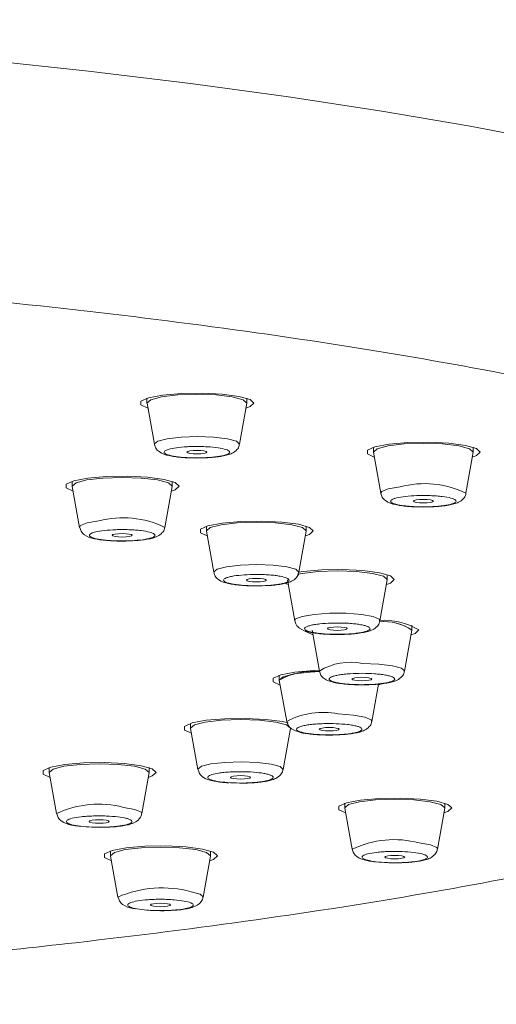
# Model space of a CAD drawing. Units: millimetres. Extents: x 12 to 202, y 7 to 290.
# Drawn here: x 37 to 39, y 257 to 263 of the extents above; entities that cross this region are included whole.
import ezdxf

# ---------------------------------------------------------------- set-up
doc = ezdxf.new("R2010")
doc.units = ezdxf.units.MM

msp = doc.modelspace()

# ---------------------------------------------------------------- linework, layer by layer
at = {"color": 7, "linetype": 'Continuous', "lineweight": 18}
for p, q in [((37.30618127, 260.66270552), (37.30618127, 260.6330075)), ((37.9311816, 260.6330075), (37.9311816, 260.66270552)), ((37.30618127, 260.6330075), (37.30633307, 260.63132367)), ((37.30633307, 260.63132367), (37.35230595, 260.37468097)), ((37.88505785, 260.37468097), (37.93103073, 260.63132367)), ((38.7235108, 260.35605452), (38.7235108, 260.32635651)), ((39.34851114, 260.32635651), (39.34851114, 260.35605452)), ((38.7235108, 260.32635651), (38.72366261, 260.32465777)), ((38.72366261, 260.32465777), (38.76963548, 260.06801508)), ((39.30238645, 260.06801508), (39.34836026, 260.32465777)), ((36.83864383, 260.14268479), (36.83864383, 260.11298678)), ((36.83864383, 260.11298678), (36.83879517, 260.11130295)), ((36.83879517, 260.11130295), (36.88476805, 259.85466025)), ((37.41751995, 259.85466025), (37.46349283, 260.11130295)), ((37.4636437, 260.11298678), (37.4636437, 260.14268479)), ((37.67823998, 259.86202142), (37.67823998, 259.83232341)), ((38.30323938, 259.83232341), (38.30323938, 259.86202142)), ((37.67823998, 259.83232341), (37.67839085, 259.83062468)), ((37.67839085, 259.83062468), (37.72436373, 259.57398198)), ((38.25711563, 259.57398198), (38.30308851, 259.83062468)), ((38.80985372, 259.52851853), (38.80985372, 259.55823145)), ((37.99073968, 259.48803208), (38.0519788, 259.49025235)), ((38.1682805, 259.50482569), (38.19032304, 259.49715159)), ((38.18500519, 259.5268347), (38.23097806, 259.270192)), ((38.76372997, 259.270192), (38.80970284, 259.5268347)), ((38.96384418, 259.21338878), (38.96384418, 259.24308679)), ((38.33899565, 259.21169004), (38.38496853, 258.9550548)), ((38.9177195, 258.9550548), (38.96369331, 259.21169004)), ((38.13424066, 258.92881385), (38.13424066, 258.89910839)), ((38.13424066, 258.89910839), (38.13439153, 258.89742456)), ((38.13439153, 258.89742456), (38.18036534, 258.64078186)), ((38.71311631, 258.64078186), (38.75485446, 258.87378386)), ((38.75377133, 258.86773399), (38.77373144, 258.87455872)), ((37.57897589, 258.62759433), (37.57897589, 258.59789631)), ((37.57897589, 258.59789631), (37.5791277, 258.59620503)), ((37.5791277, 258.59620503), (37.62510058, 258.33956233)), ((38.15785155, 258.33956233), (38.20382535, 258.59620503)), ((38.46381523, 258.55632207), (38.40377845, 258.55656049)), ((36.69457847, 258.35111073), (36.69457847, 258.32140527)), ((36.69457847, 258.32140527), (36.69472935, 258.31972144)), ((36.69472935, 258.31972144), (36.74070269, 258.06307874)), ((37.27345366, 258.06307874), (37.31942747, 258.31972144)), ((37.31957834, 258.32140527), (37.31957834, 258.35111073)), ((38.54440257, 258.12868855), (38.54440257, 258.09898309)), ((38.54440257, 258.09898309), (38.54455344, 258.09729925)), ((38.54455344, 258.09729925), (38.59052632, 257.84065656)), ((39.12327822, 257.84065656), (39.1692511, 258.09729925)), ((39.16940197, 258.09898309), (39.16940197, 258.12868855)), ((37.07831737, 257.8290262), (37.07831737, 257.79932073)), ((37.70331677, 257.79932073), (37.70331677, 257.8290262)), ((37.07831737, 257.79932073), (37.07846824, 257.7976369)), ((37.07846824, 257.7976369), (37.12444158, 257.5409942)), ((37.65719302, 257.5409942), (37.7031659, 257.7976369))]:
    msp.add_line(p, q, dxfattribs=at)
at = {"color": 7, "linetype": 'Continuous', "lineweight": 18, "flags": 128}
for points in [[(39.85150635, 262.26496778), (39.32914242, 262.36513338), (38.77497848, 262.46000907), (38.19079149, 262.54929683), (37.57845249, 262.63269863), (36.9399219, 262.70994625), (36.27724584, 262.78080127), (35.59254726, 262.84502528), (34.88801943, 262.90242455), (34.16591894, 262.95282028), (33.42855919, 262.99601874), (32.67830156, 263.03193054)], [(37.97493141, 260.6330075), (37.95087535, 260.65535924), (37.88195375, 260.67468605), (37.77747612, 260.68838022), (37.651552, 260.6946089), (37.52118919, 260.69250784), (37.40399342, 260.68237505), (37.31579158, 260.66556654), (37.26849716, 260.64437709), (37.26849716, 260.62163792), (37.31165092, 260.60162566)], [(37.93103073, 260.63132367), (37.9311816, 260.6330075), (37.90739376, 260.65376482), (37.83965215, 260.67137799), (37.73827024, 260.68313501), (37.6186819, 260.68727753), (37.49909356, 260.68313501), (37.39771072, 260.67137799), (37.32996911, 260.65376482), (37.30618127, 260.6330075), (37.30618127, 260.6330075)], [(37.93103073, 260.63132367), (37.9311816, 260.6330075), (37.90739376, 260.65376482), (37.83965215, 260.67137799), (37.73827024, 260.68313501), (37.6186819, 260.68727753), (37.49909356, 260.68313501), (37.39771072, 260.67137799), (37.32996911, 260.65376482), (37.30618127, 260.6330075), (37.30633307, 260.63132367)], [(37.92571288, 260.60162566), (37.95087535, 260.61065576), (37.97493141, 260.6330075)], [(37.43221808, 260.40917716), (37.51927905, 260.41905663), (37.62147214, 260.42239449), (37.72324149, 260.4186841), (37.80909173, 260.40849171), (37.86595456, 260.39338193), (37.88517147, 260.37563465), (37.88505785, 260.37468097)], [(37.35230595, 260.37468097), (37.3521914, 260.37660322), (37.37354476, 260.394276), (37.43221808, 260.40917716)], [(39.39226095, 260.32635651), (39.36820395, 260.34869335), (39.29928329, 260.36802015), (39.19480566, 260.38172922), (39.06888153, 260.38794301), (38.93851872, 260.38585684), (38.82132295, 260.37572405), (38.73312112, 260.35891554), (38.6858267, 260.33771119), (38.6858267, 260.31498692), (38.72898046, 260.29497466)], [(39.34836026, 260.32465777), (39.34851114, 260.32635651), (39.3247233, 260.34711382), (39.25698169, 260.364727), (39.15559977, 260.37648401), (39.03601143, 260.38061163), (38.91642217, 260.37648401), (38.81504025, 260.364727), (38.74729864, 260.34711382), (38.7235108, 260.32635651), (38.7235108, 260.32635651)], [(39.34836026, 260.32465777), (39.34851114, 260.32635651), (39.3247233, 260.34711382), (39.25698169, 260.364727), (39.15559977, 260.37648401), (39.03601143, 260.38061163), (38.91642217, 260.37648401), (38.81504025, 260.364727), (38.74729864, 260.34711382), (38.7235108, 260.32635651), (38.72366261, 260.32465777)], [(37.68118203, 260.32525382), (37.6764239, 260.3210964), (37.66287595, 260.31757972), (37.64259919, 260.31522534), (37.6186819, 260.31440578), (37.59476367, 260.31522534), (37.57448785, 260.31757972), (37.56093897, 260.3210964), (37.55618177, 260.32525382), (37.56093897, 260.32941124), (37.57448785, 260.33292792), (37.59476367, 260.3352823), (37.6186819, 260.33610187), (37.64259919, 260.3352823), (37.66287595, 260.33292792), (37.6764239, 260.32941124), (37.68118203, 260.32525382)], [(39.34304148, 260.29497466), (39.36820395, 260.30400476), (39.39226095, 260.32635651)], [(37.50739444, 260.11298678), (37.48333745, 260.13533852), (37.41441585, 260.15466533), (37.30993822, 260.16835949), (37.18401456, 260.17458818), (37.05365175, 260.17248712), (36.93645552, 260.16235433), (36.84825415, 260.14554582), (36.80095972, 260.12435637), (36.80095972, 260.10161719), (36.84411302, 260.08160493)], [(37.46349283, 260.11130295), (37.4636437, 260.11298678), (37.43985679, 260.1337441), (37.37211518, 260.15135727), (37.27073234, 260.16311429), (37.151144, 260.16724191), (37.03155566, 260.16311429), (36.93017328, 260.15135727), (36.86243167, 260.1337441), (36.83864383, 260.11298678), (36.83864383, 260.11298678)], [(37.46349283, 260.11130295), (37.4636437, 260.11298678), (37.43985679, 260.1337441), (37.37211518, 260.15135727), (37.27073234, 260.16311429), (37.151144, 260.16724191), (37.03155566, 260.16311429), (36.93017328, 260.15135727), (36.86243167, 260.1337441), (36.83864383, 260.11298678), (36.83879517, 260.11130295)], [(37.45817497, 260.08160493), (37.48333745, 260.09063504), (37.50739444, 260.11298678)], [(38.76963548, 260.06801508), (38.77523366, 260.07899723), (38.816115, 260.09561203), (38.89047272, 260.10823331)], [(39.09851156, 260.01860282), (39.09375343, 260.0144454), (39.08020548, 260.01092873), (39.05992873, 260.00857434), (39.03601143, 260.00773988), (39.01209321, 260.00857434), (38.99181738, 260.01092873), (38.9782685, 260.0144454), (38.97351131, 260.01860282), (38.9782685, 260.02274535), (38.99181738, 260.02627692), (39.01209321, 260.02863131), (39.03601143, 260.02945087), (39.05992873, 260.02863131), (39.08020548, 260.02627692), (39.09375343, 260.02274535), (39.09851156, 260.01860282)], [(36.88476805, 259.85466025), (36.89036669, 259.8656424), (36.93124756, 259.8822423), (37.00560529, 259.89486358)], [(38.34699012, 259.83232341), (38.32293313, 259.85466025), (38.25401153, 259.87400196), (38.1495339, 259.88769612), (38.02361071, 259.89390991), (37.89324697, 259.89182375), (37.7760512, 259.88169096), (37.6878503, 259.86488245), (37.64055587, 259.84367809), (37.64055587, 259.82095382), (37.6837087, 259.80094156)], [(38.30308851, 259.83062468), (38.30323938, 259.83232341), (38.27945247, 259.85308073), (38.21171086, 259.8706939), (38.11032802, 259.88245091), (37.99073968, 259.88657854), (37.87115134, 259.88245091), (37.7697685, 259.8706939), (37.70202782, 259.85308073), (37.67823998, 259.83232341), (37.67823998, 259.83232341)], [(38.30308851, 259.83062468), (38.30323938, 259.83232341), (38.27945247, 259.85308073), (38.21171086, 259.8706939), (38.11032802, 259.88245091), (37.99073968, 259.88657854), (37.87115134, 259.88245091), (37.7697685, 259.8706939), (37.70202782, 259.85308073), (37.67823998, 259.83232341), (37.67839085, 259.83062468)], [(37.21364412, 259.8052331), (37.20888646, 259.80107567), (37.19533805, 259.797559), (37.17506176, 259.79520462), (37.151144, 259.79438505), (37.12722624, 259.79520462), (37.10694995, 259.797559), (37.09340153, 259.80107567), (37.08864387, 259.8052331), (37.09340153, 259.80939052), (37.10694995, 259.8129072), (37.12722624, 259.81526158), (37.151144, 259.81608114), (37.17506176, 259.81526158), (37.19533805, 259.8129072), (37.20888646, 259.80939052), (37.21364412, 259.8052331)], [(38.29777066, 259.80094156), (38.32293313, 259.80997167), (38.34699012, 259.83232341)], [(37.72436373, 259.57398198), (37.72425476, 259.57599363), (37.74578601, 259.59366641), (37.80460928, 259.60855267), (37.89176896, 259.61840234)], [(37.89176896, 259.61840234), (37.99399558, 259.6216955), (38.09572674, 259.6179702), (38.18147548, 259.60774801), (38.23818557, 259.59260843), (38.2572246, 259.57486115), (38.25711563, 259.57398198)], [(38.80977083, 259.52728174), (38.80985372, 259.52851853), (38.78606588, 259.54929075), (38.71832427, 259.56690393), (38.61694235, 259.57866094), (38.49735402, 259.58278856), (38.37776475, 259.57866094), (38.27638283, 259.56690393), (38.24884083, 259.5614203)], [(38.85360353, 259.52851853), (38.82954746, 259.55087028), (38.76062587, 259.57019708), (38.65614824, 259.58390615), (38.53022411, 259.59011993), (38.39986131, 259.58801887), (38.28266554, 259.57788608), (38.25309884, 259.57356474)], [(38.80970284, 259.5268347), (38.80985372, 259.52851853), (38.78606588, 259.54929075), (38.71832427, 259.56690393), (38.61694235, 259.57866094), (38.49735402, 259.58278856), (38.37776475, 259.57866094), (38.27638283, 259.56690393), (38.25315099, 259.56238887)], [(38.05323981, 259.52456973), (38.04848261, 259.5204123), (38.03493373, 259.51689563), (38.01465791, 259.51454124), (37.99073968, 259.51370678), (37.96682239, 259.51454124), (37.94654563, 259.51689563), (37.93299768, 259.5204123), (37.92823955, 259.52456973), (37.93299768, 259.52871225), (37.94654563, 259.53224382), (37.96682239, 259.53459821), (37.99073968, 259.53541777), (38.01465791, 259.53459821), (38.03493373, 259.53224382), (38.04848261, 259.52871225), (38.05323981, 259.52456973)], [(38.80438499, 259.49715159), (38.82954746, 259.50618169), (38.85360353, 259.52851853)], [(38.23097806, 259.270192), (38.2366731, 259.28126357), (38.27772021, 259.29784856), (38.3522046, 259.31044004), (38.44878741, 259.31714556)], [(38.44878741, 259.31714556), (38.55276305, 259.31690714), (38.64830371, 259.30976949), (38.72086305, 259.29683528), (38.75939559, 259.28007147), (38.76372997, 259.270192)], [(38.29563886, 259.20996151), (38.30115974, 259.20201919), (38.3443135, 259.18200693)], [(38.55985414, 259.22077975), (38.55509601, 259.21662233), (38.54154807, 259.21310566), (38.52127131, 259.21075127), (38.49735402, 259.20991681), (38.47343579, 259.21075127), (38.45315997, 259.21310566), (38.43961108, 259.21662233), (38.43485389, 259.22077975), (38.43961108, 259.22492228), (38.45315997, 259.22845385), (38.47343579, 259.23079333), (38.49735402, 259.2316278), (38.52127131, 259.23079333), (38.54154807, 259.22845385), (38.55509601, 259.22492228), (38.55985414, 259.22077975)], [(38.95837545, 259.18200693), (38.983537, 259.19103704), (39.00759399, 259.21338878)], [(38.65506511, 259.00276831), (38.75675902, 258.99899832), (38.84240437, 258.98875377), (38.89896266, 258.97360674), (38.91782287, 258.95584456), (38.9177195, 258.9550548)], [(38.38645492, 258.96008394), (38.34924858, 258.95860872), (38.23205188, 258.94847593), (38.14385097, 258.93167487), (38.09655655, 258.91047797), (38.09655655, 258.88774625), (38.13971031, 258.86773399)], [(38.38571265, 258.95233533), (38.32715202, 258.94924334), (38.22577011, 258.93748633), (38.1580285, 258.91988061), (38.13424066, 258.89910839), (38.13439153, 258.89742456)], [(38.7138446, 258.90562764), (38.70908648, 258.90147767), (38.69553853, 258.89795355), (38.67526177, 258.89560661), (38.65134448, 258.8947796), (38.62742625, 258.89560661), (38.60715043, 258.89795355), (38.59360155, 258.90147767), (38.58884435, 258.90562764), (38.59360155, 258.90978507), (38.60715043, 258.91330174), (38.62742625, 258.91565613), (38.65134448, 258.91648314), (38.67526177, 258.91565613), (38.69553853, 258.91330174), (38.70908648, 258.90978507), (38.7138446, 258.90562764)], [(38.50260481, 258.68747464), (38.59807376, 258.68031464), (38.67050365, 258.66735808), (38.70886669, 258.65057192), (38.71311631, 258.64078186)], [(38.19040965, 258.63154314), (38.15474838, 258.63956741), (38.05027075, 258.65326903), (37.92434663, 258.65949026), (37.79398382, 258.65739665), (37.67678712, 258.64726386), (37.58858621, 258.6304628), (37.54129179, 258.60925845), (37.54129179, 258.58652673), (37.58444555, 258.56651447)], [(38.20382535, 258.59620503), (38.20397623, 258.59789631), (38.18018839, 258.61866108), (38.11244678, 258.6362668), (38.01106486, 258.64803127), (37.89147653, 258.65215889), (37.77188726, 258.64803127), (37.67050534, 258.6362668), (37.60276373, 258.61866108), (37.57897589, 258.59789631), (37.57897589, 258.59789631)], [(38.20382535, 258.59620503), (38.20397623, 258.59789631), (38.18018839, 258.61866108), (38.11244678, 258.6362668), (38.01106486, 258.64803127), (37.89147653, 258.65215889), (37.77188726, 258.64803127), (37.67050534, 258.6362668), (37.60276373, 258.61866108), (37.57897589, 258.59789631), (37.5791277, 258.59620503)], [(38.50924049, 258.59136215), (38.50448329, 258.58720473), (38.49093534, 258.58368806), (38.47065859, 258.58133367), (38.44674036, 258.58050666), (38.42282306, 258.58133367), (38.40254631, 258.58368806), (38.38899836, 258.58720473), (38.38424116, 258.59136215), (38.38899836, 258.59551213), (38.40254631, 258.59903625), (38.42282306, 258.60138319), (38.44674036, 258.6022102), (38.47065859, 258.60138319), (38.49093534, 258.59903625), (38.50448329, 258.59551213), (38.50924049, 258.59136215)], [(37.36332815, 258.32140527), (37.33927116, 258.34375701), (37.27035049, 258.36308382), (37.1658724, 258.37678543), (37.03994874, 258.38300667), (36.90958593, 258.3809056), (36.79238969, 258.37077282), (36.70418832, 258.35397176), (36.6568939, 258.33277485), (36.6568939, 258.31004313), (36.70004766, 258.29003087)], [(37.62510058, 258.33956233), (37.62500465, 258.34173045), (37.64689073, 258.35938088), (37.70601202, 258.37423734), (37.79336914, 258.38403485), (37.89566189, 258.38727585), (37.99731761, 258.38347606)], [(37.99731761, 258.38347606), (38.08286052, 258.37320915), (38.13926607, 258.35803977), (38.15794747, 258.34027759), (38.15785155, 258.33956233)], [(37.31942747, 258.31972144), (37.31957834, 258.32140527), (37.2957905, 258.34217749), (37.22804889, 258.35977576), (37.12666698, 258.37154022), (37.00707817, 258.3756753), (36.88748984, 258.37154022), (36.78610746, 258.35977576), (36.71836585, 258.34217749), (36.69457847, 258.32140527)], [(37.31942747, 258.31972144), (37.31957834, 258.32140527), (37.2957905, 258.34217749), (37.22804889, 258.35977576), (37.12666698, 258.37154022), (37.00707817, 258.3756753), (36.88748984, 258.37154022), (36.78610746, 258.35977576), (36.71836585, 258.34217749), (36.69457847, 258.32140527), (36.69472935, 258.31972144)], [(37.31410868, 258.29003087), (37.33927116, 258.29906098), (37.36332815, 258.32140527)], [(37.95397572, 258.29014263), (37.94921853, 258.28598521), (37.93567058, 258.28246853), (37.91539382, 258.28011415), (37.89147653, 258.27928714), (37.8675583, 258.28011415), (37.84728155, 258.28246853), (37.8337336, 258.28598521), (37.8289764, 258.29014263), (37.8337336, 258.29429261), (37.84728155, 258.29781673), (37.8675583, 258.30017111), (37.89147653, 258.30099068), (37.91539382, 258.30017111), (37.93567058, 258.29781673), (37.94921853, 258.29429261), (37.95397572, 258.29014263)], [(39.21315271, 258.09898309), (39.18909572, 258.12133483), (39.12017412, 258.14066163), (39.0156965, 258.15436325), (38.8897733, 258.16058449), (38.75940956, 258.15848342), (38.64221379, 258.14835063), (38.55401289, 258.13154957), (38.50671846, 258.11035267), (38.50671846, 258.08762095), (38.5498713, 258.06760869)], [(39.1692511, 258.09729925), (39.16940197, 258.09898309), (39.14561506, 258.1197553), (39.07787345, 258.13735358), (38.97649061, 258.14911804), (38.85690227, 258.15325311), (38.73731393, 258.14911804), (38.63593109, 258.13735358), (38.56819041, 258.1197553), (38.54440257, 258.09898309)], [(39.1692511, 258.09729925), (39.16940197, 258.09898309), (39.14561506, 258.1197553), (39.07787345, 258.13735358), (38.97649061, 258.14911804), (38.85690227, 258.15325311), (38.73731393, 258.14911804), (38.63593109, 258.13735358), (38.56819041, 258.1197553), (38.54440257, 258.09898309), (38.54455344, 258.09729925)], [(37.15879388, 258.10256681), (37.23109338, 258.0895879), (37.26928785, 258.07279429), (37.27345366, 258.06307874)], [(39.16393325, 258.06760869), (39.18909572, 258.07663879), (39.21315271, 258.09898309)], [(37.0695783, 258.01365159), (37.06482064, 258.00950161), (37.05127222, 258.00597749), (37.03099593, 258.00363056), (37.00707817, 258.00280354), (36.98316041, 258.00363056), (36.96288412, 258.00597749), (36.94933571, 258.00950161), (36.94457805, 258.01365159), (36.94933571, 258.01780901), (36.96288412, 258.02132568), (36.98316041, 258.02368007), (37.00707817, 258.02450708), (37.03099593, 258.02368007), (37.05127222, 258.02132568), (37.06482064, 258.01780901), (37.0695783, 258.01365159)], [(37.74706751, 257.79932073), (37.72301052, 257.82167248), (37.65408892, 257.84099928), (37.54961129, 257.8547009), (37.4236881, 257.86092213), (37.29332436, 257.85882107), (37.17612859, 257.84868828), (37.08792722, 257.83188722), (37.0406328, 257.81069032), (37.0406328, 257.78795115), (37.08378656, 257.76794634)], [(37.7031659, 257.7976369), (37.70331677, 257.79932073), (37.67952986, 257.8200855), (37.61178825, 257.83769122), (37.51040541, 257.84945569), (37.39081707, 257.85358331), (37.27122873, 257.84945569), (37.16984635, 257.83769122), (37.10210474, 257.8200855), (37.07831737, 257.79932073)], [(37.7031659, 257.7976369), (37.70331677, 257.79932073), (37.67952986, 257.8200855), (37.61178825, 257.83769122), (37.51040541, 257.84945569), (37.39081707, 257.85358331), (37.27122873, 257.84945569), (37.16984635, 257.83769122), (37.10210474, 257.8200855), (37.07831737, 257.79932073), (37.07846824, 257.7976369)], [(39.00861751, 257.88014463), (39.08091702, 257.86716572), (39.11911242, 257.85037211), (39.12327822, 257.84065656)], [(37.69784804, 257.76794634), (37.72301052, 257.77697644), (37.74706751, 257.79932073)], [(38.9194024, 257.7912294), (38.9146452, 257.78707943), (38.90109632, 257.78355531), (38.8808205, 257.78120837), (38.85690227, 257.78038136), (38.83298498, 257.78120837), (38.81270822, 257.78355531), (38.79916027, 257.78707943), (38.79440214, 257.7912294), (38.79916027, 257.79538683), (38.81270822, 257.7989035), (38.83298498, 257.80125788), (38.85690227, 257.8020849), (38.8808205, 257.80125788), (38.90109632, 257.7989035), (38.9146452, 257.79538683), (38.9194024, 257.7912294)], [(37.58252423, 257.57458142), (37.63877798, 257.55938969), (37.6572815, 257.5416275), (37.65719302, 257.5409942)], [(37.45331719, 257.49156705), (37.44856, 257.48741708), (37.43501112, 257.48389295), (37.41473529, 257.48154602), (37.39081707, 257.48071901), (37.36689977, 257.48154602), (37.34662302, 257.48389295), (37.33307507, 257.48741708), (37.32831694, 257.49156705), (37.33307507, 257.49572448), (37.34662302, 257.49924115), (37.36689977, 257.50159553), (37.39081707, 257.50242255), (37.41473529, 257.50159553), (37.43501112, 257.49924115), (37.44856, 257.49572448), (37.45331719, 257.49156705)]]:
    msp.add_lwpolyline(points, dxfattribs=at)
at = {"color": 7, "linetype": 'Continuous', "lineweight": 18}
for centre, radius, start, end in [((39.04276147, 259.5384572), 0.5897768, 63.882790604, 104.964125489), ((37.15789969, 259.3249431), 0.58991774, 63.890012203, 104.961035208), ((38.78998927, 258.85001223), 0.42354968, 59.085102837, 94.276837417), ((38.78766635, 258.95122702), 0.31436679, 55.948259837, 95.187826675), ((38.78874359, 258.9528013), 0.31245926, 55.950282274, 94.881445989), ((38.57814131, 258.64988054), 0.36117455, 77.702817881, 122.333472746), ((38.34529025, 258.52266848), 0.43156568, 84.623302888, 119.277002398), ((38.40871729, 258.20014067), 0.49629555, 79.095262709, 117.394389023), ((37.00311721, 257.51776422), 0.60516882, 75.093345126, 115.697642226), ((38.85294141, 257.29533601), 0.6051745, 75.093544081, 115.697443271), ((37.40162677, 256.90117292), 0.69728251, 74.963632518, 113.423361997)]:
    msp.add_arc(centre, radius, start, end, dxfattribs=at)
for points, knots in [([(29.40224588, 261.60176179), (29.81088379, 261.59991346), (30.641915, 261.59615457), (31.89751134, 261.56509129), (33.16776861, 261.5135375), (34.43436266, 261.43864885), (35.67717376, 261.34045185), (36.87512042, 261.21910274), (38.0072809, 261.07560655), (39.05365828, 260.91178179), (39.99772753, 260.73008633), (40.73111689, 260.55497328), (41.27202113, 260.40184358), (41.52565905, 260.31393365), (41.64119448, 260.27388952)], [0, 0, 0, 0, 0.0805965506, 0.1639061057, 0.2496906595, 0.3376527372, 0.4274379365, 0.5186407005, 0.6108138903, 0.7034797009, 0.7961457839, 0.888318726, 0.9491277022, 1, 1, 1, 1]), ([(37.35358745, 260.37316105), (37.35578011, 260.36515007), (37.36099007, 260.34611528), (37.39512897, 260.31534639), (37.42902862, 260.30636143), (37.47846795, 260.2971571), (37.52118515, 260.29237161), (37.56908167, 260.28923966), (37.60326446, 260.28887889), (37.6186819, 260.28871617)], [0, 0, 0, 0, 0.0759074642, 0.180362599, 0.4664039771, 0.5904393543, 0.7206248189, 0.8739936587, 1, 1, 1, 1]), ([(37.76208043, 260.29983244), (37.74174137, 260.29703604), (37.71032738, 260.29271695), (37.65833342, 260.2900971), (37.61652384, 260.28942381), (37.57467243, 260.29022693), (37.52360436, 260.29314878), (37.46869277, 260.29975319), (37.43185186, 260.30941723), (37.41609043, 260.31834228), (37.41232078, 260.32564064), (37.41706033, 260.33287197), (37.43334486, 260.34183988), (37.45879533, 260.34720173), (37.47528244, 260.3506752)], [0, 0, 0, 0, 0.1197229732, 0.184913986, 0.2500013103, 0.3151915364, 0.3802790255, 0.499999613, 0.6197198197, 0.6849102432, 0.7499998783, 0.8151904818, 0.8802783122, 1, 1, 1, 1]), ([(37.47528244, 260.3506752), (37.49562183, 260.3534716), (37.52703622, 260.35779066), (37.57903007, 260.36041053), (37.62083966, 260.36108383), (37.66269101, 260.36028073), (37.7137602, 260.3573588), (37.76866928, 260.35075465), (37.80551034, 260.34109015), (37.82127404, 260.33216578), (37.82504133, 260.32486556), (37.820304, 260.31764111), (37.80401877, 260.30864078), (37.77856785, 260.3032953), (37.76208043, 260.29983244)], [0, 0, 0, 0, 0.1197242626, 0.1849153191, 0.2500012412, 0.3151929537, 0.3802804864, 0.5000032259, 0.6197235128, 0.6849144046, 0.7500039522, 0.8151944377, 0.8802807136, 1, 1, 1, 1]), ([(37.75634721, 260.29759727), (37.76288932, 260.29844788), (37.78295679, 260.30105706), (37.81042429, 260.30756897), (37.84009545, 260.31745877), (37.8662593, 260.33508476), (37.88317546, 260.35933027), (37.88378242, 260.37210717), (37.88390115, 260.37460647)], [0, 0, 0, 0, 0.1077179615, 0.3304175536, 0.56091733, 0.8051052425, 0.96187658, 1, 1, 1, 1]), ([(37.6186819, 260.28871617), (37.64818637, 260.28932549), (37.68850304, 260.29015809), (37.73339925, 260.29416101), (37.74913434, 260.2965172), (37.75634721, 260.29759727)], [0, 0, 0, 0, 0.5964389034, 0.8150100049, 1, 1, 1, 1]), ([(38.77065156, 260.06727002), (38.77290767, 260.05898345), (38.77816862, 260.03966032), (38.81242769, 260.00866855), (38.84636272, 259.99971441), (38.89579645, 259.99050544), (38.9385151, 259.9857207), (38.98640997, 259.98258868), (39.02059388, 259.9822279), (39.03601143, 259.98206518)], [0, 0, 0, 0, 0.0782312493, 0.1824246191, 0.467745541, 0.5914685086, 0.7213239077, 0.8743120462, 1, 1, 1, 1]), ([(39.14793685, 259.9887856), (39.12484425, 259.98673796), (39.08917749, 259.98357535), (39.03521483, 259.98277157), (38.99345958, 259.98353755), (38.95333177, 259.98575506), (38.90655057, 259.99033933), (38.86015079, 259.99868875), (38.83493862, 260.00942322), (38.82955851, 260.01871715), (38.83408283, 260.02598957), (38.84690143, 260.0329486), (38.87299189, 260.04117189), (38.90399867, 260.04557056), (38.92408509, 260.04842005)], [0, 0, 0, 0, 0.11972268818, 0.18491294982, 0.25000003174, 0.31519125069, 0.38027585136, 0.49999773641, 0.61972036065, 0.68491254604, 0.74999917118, 0.81518933784, 0.88027829132, 1, 1, 1, 1]), ([(38.92408509, 260.04842005), (38.94717812, 260.05045704), (38.98284642, 260.05360328), (39.03680729, 260.05443973), (39.078563, 260.05366537), (39.11869119, 260.05145591), (39.16547028, 260.04684077), (39.21187298, 260.03850603), (39.23708229, 260.02776603), (39.24246508, 260.01847551), (39.23793848, 260.0111942), (39.22512111, 260.0042679), (39.19902992, 259.99600408), (39.16802322, 259.99162342), (39.14793685, 259.9887856)], [0, 0, 0, 0, 0.11971929772, 0.18491214272, 0.24999939301, 0.3151893975, 0.38027615196, 0.49999935335, 0.6197217364, 0.68491423483, 0.75000118302, 0.81519312214, 0.88028077805, 1, 1, 1, 1]), ([(39.13703293, 259.98652062), (39.14191232, 259.98694627), (39.16222063, 259.98871781), (39.19334048, 259.9932587), (39.22799027, 260.00083749), (39.25735742, 260.01083187), (39.28358901, 260.0284285), (39.30048193, 260.05262129), (39.3010964, 260.06531852), (39.30121392, 260.06774685)], [0, 0, 0, 0, 0.0612870783, 0.2550801339, 0.4412220643, 0.6338816355, 0.8379864048, 0.9690150384, 1, 1, 1, 1]), ([(39.03601143, 259.98206518), (39.06588736, 259.98252946), (39.10123715, 259.98307881), (39.13223323, 259.98605913), (39.13703293, 259.98652062)], [0, 0, 0, 0, 0.8451514643, 1, 1, 1, 1]), ([(36.88578458, 259.85390029), (36.88804081, 259.84561381), (36.89330179, 259.8262917), (36.92756036, 259.79529811), (36.96149522, 259.78634472), (37.0109296, 259.77713569), (37.05364756, 259.7723511), (37.10154373, 259.76921889), (37.13572655, 259.76885815), (37.151144, 259.76869545)], [0, 0, 0, 0, 0.0782365457, 0.1824291026, 0.4677488524, 0.5914725878, 0.7213288838, 0.8743112125, 1, 1, 1, 1]), ([(37.26306941, 259.77541587), (37.23997673, 259.77336829), (37.20430928, 259.77020574), (37.15034775, 259.76940151), (37.10859248, 259.77016911), (37.06846275, 259.77238051), (37.02168737, 259.77699445), (36.97528116, 259.78533155), (36.9500725, 259.79606618), (36.94469047, 259.8053672), (36.94921712, 259.8126152), (36.96203259, 259.81957952), (36.98812688, 259.82780204), (37.01913214, 259.83220074), (37.03921812, 259.83505032)], [0, 0, 0, 0, 0.1197204115, 0.1849122718, 0.2499996609, 0.3151904959, 0.3802802069, 0.4999990395, 0.6197219533, 0.6849145185, 0.74999752, 0.8151934424, 0.8802777263, 1, 1, 1, 1]), ([(37.03921812, 259.83505032), (37.06231096, 259.83708731), (37.09797859, 259.84023351), (37.15194031, 259.84107001), (37.19369555, 259.84029563), (37.23382447, 259.83808621), (37.28060366, 259.83347111), (37.32700543, 259.82513597), (37.35221449, 259.8143973), (37.35759748, 259.8051045), (37.35307211, 259.79782681), (37.34025237, 259.79089233), (37.31416391, 259.78266135), (37.28315643, 259.77826432), (37.26306941, 259.77541587)], [0, 0, 0, 0, 0.11972127937, 0.18491329944, 0.25000105679, 0.31519234174, 0.38027899372, 0.50000099998, 0.61972319453, 0.68490989988, 0.75000243179, 0.81518881989, 0.88027712403, 1, 1, 1, 1]), ([(37.25216642, 259.7731509), (37.25704546, 259.77357654), (37.27735245, 259.7753481), (37.30847436, 259.77988906), (37.34312256, 259.78746811), (37.37249091, 259.79746086), (37.39872298, 259.81506274), (37.41561572, 259.83925034), (37.41622982, 259.85195853), (37.41634741, 259.85439203)], [0, 0, 0, 0, 0.0612810523, 0.255056937, 0.4411901953, 0.6338428806, 0.8379361677, 0.9689663128, 1, 1, 1, 1]), ([(37.151144, 259.76869545), (37.18102016, 259.76915971), (37.21637013, 259.76970904), (37.24736672, 259.7726894), (37.25216642, 259.7731509)], [0, 0, 0, 0, 0.8451538721, 1, 1, 1, 1]), ([(37.72562847, 259.57252166), (37.72782532, 259.56449446), (37.73303938, 259.54544256), (37.76718608, 259.51466116), (37.80108644, 259.50567734), (37.85052638, 259.49647309), (37.89324374, 259.49168741), (37.94113855, 259.48855561), (37.97532213, 259.48819481), (37.99073968, 259.48803208)], [0, 0, 0, 0, 0.0760444175, 0.1804852098, 0.4664821372, 0.5905007974, 0.7206645572, 0.8740135817, 1, 1, 1, 1]), ([(38.06685295, 259.49151895), (38.0419018, 259.49029654), (38.00336419, 259.4884085), (37.94952645, 259.48946535), (37.90944285, 259.49161183), (37.87259495, 259.49517575), (37.83192023, 259.50127391), (37.79582237, 259.51103557), (37.78322235, 259.52241381), (37.78842883, 259.53170318), (37.80107369, 259.53870115), (37.82147311, 259.54505934), (37.85636114, 259.55225162), (37.89171999, 259.55550074), (37.91462641, 259.5576056)], [0, 0, 0, 0, 0.1197216924, 0.1849128699, 0.2499999941, 0.3151932717, 0.3802797814, 0.4999982868, 0.6197218106, 0.684912668, 0.7500028555, 0.8151928181, 0.8802768817, 1, 1, 1, 1]), ([(37.91462641, 259.5576056), (37.93957742, 259.55882275), (37.97811475, 259.56070266), (38.03195368, 259.55968572), (38.07203524, 259.55750065), (38.10888524, 259.55397079), (38.14956, 259.54786127), (38.18565684, 259.53810989), (38.19825859, 259.52671051), (38.19305058, 259.51741725), (38.18040526, 259.51044199), (38.1600055, 259.50408353), (38.12511958, 259.49686383), (38.08975968, 259.49362022), (38.06685295, 259.49151895)], [0, 0, 0, 0, 0.1197213627, 0.1849119675, 0.2500001186, 0.3151912593, 0.3802786884, 0.499996082, 0.6197235121, 0.6849143315, 0.7500004892, 0.8151902723, 0.8802772115, 1, 1, 1, 1]), ([(38.0519788, 259.49025235), (38.06054807, 259.49047036), (38.07986497, 259.49096179), (38.11208561, 259.49432062), (38.14823322, 259.49914499), (38.18267467, 259.50682629), (38.21209532, 259.51679322), (38.23833144, 259.5343929), (38.25523917, 259.55866945), (38.25584517, 259.57146256), (38.25596452, 259.57398198)], [0, 0, 0, 0, 0.0842389088, 0.1898918265, 0.3569252309, 0.5173707469, 0.6834359616, 0.8593645928, 0.9723038417, 1, 1, 1, 1]), ([(38.23203139, 259.26932774), (38.23427885, 259.26108481), (38.23953387, 259.24181118), (38.27377674, 259.21084326), (38.30770344, 259.20190819), (38.35713867, 259.19265772), (38.39985856, 259.18790455), (38.44775264, 259.18476886), (38.48193645, 259.18439557), (38.49735402, 259.1842272)], [0, 0, 0, 0, 0.0778853688, 0.1821117493, 0.4675484425, 0.591317032, 0.7212176221, 0.8742636963, 1, 1, 1, 1]), ([(38.53470378, 259.18577693), (38.50886188, 259.18543627), (38.46894819, 259.18491012), (38.4173213, 259.18773517), (38.38046525, 259.191239), (38.34832338, 259.19595615), (38.31532909, 259.20333012), (38.29094096, 259.21412894), (38.29143397, 259.22571404), (38.30702901, 259.23467811), (38.32730309, 259.24106622), (38.35449445, 259.24662935), (38.39682225, 259.25250011), (38.4351653, 259.25448309), (38.46000425, 259.25576768)], [0, 0, 0, 0, 0.1197211267, 0.1849133276, 0.2499993663, 0.3151912461, 0.3802777291, 0.5000019206, 0.6197228171, 0.6849129806, 0.7500001604, 0.8151893452, 0.8802780709, 1, 1, 1, 1]), ([(38.46000425, 259.25576768), (38.4858458, 259.25610839), (38.52575828, 259.25663462), (38.57738809, 259.25380918), (38.6142402, 259.250306), (38.64638499, 259.24558813), (38.67937892, 259.23821464), (38.70376625, 259.22741575), (38.70327188, 259.21582985), (38.68768003, 259.20686725), (38.66740158, 259.20047773), (38.64021414, 259.19491556), (38.59788469, 259.18904443), (38.55954224, 259.18706149), (38.53470378, 259.18577693)], [0, 0, 0, 0, 0.11972112746, 0.1849102778, 0.25000033786, 0.31518741233, 0.3802747872, 0.49999845208, 0.6197193493, 0.6849149851, 0.74999714957, 0.81519069672, 0.88027942278, 1, 1, 1, 1]), ([(38.49735402, 259.1842272), (38.52697241, 259.18481486), (38.56744437, 259.18561787), (38.61886234, 259.19043369), (38.65479501, 259.19539035), (38.68930628, 259.20300459), (38.71870664, 259.21300932), (38.74493057, 259.23060873), (38.76182333, 259.25479066), (38.76243742, 259.26748555), (38.76255464, 259.26990888)], [0, 0, 0, 0, 0.23965368465, 0.32747405938, 0.4663240382, 0.59967874733, 0.73773476632, 0.88396430779, 0.97784992439, 1, 1, 1, 1]), ([(38.38621557, 258.95363919), (38.38842973, 258.94559852), (38.39367788, 258.92654004), (38.42544972, 258.89726977), (38.45245772, 258.89085483), (38.47172495, 258.88627849)], [0, 0, 0, 0, 0.1729826652, 0.4100144542, 1, 1, 1, 1]), ([(38.64848252, 258.87004367), (38.62275174, 258.87058301), (38.5830097, 258.87141603), (38.53559468, 258.87597462), (38.50339697, 258.88064189), (38.47720529, 258.88637467), (38.453174, 258.8947213), (38.44143522, 258.90613842), (38.45500808, 258.91749964), (38.48038452, 258.92573275), (38.50750208, 258.93132581), (38.54043015, 258.93585271), (38.588559, 258.94015744), (38.62839772, 258.94080171), (38.6542055, 258.94121907)], [0, 0, 0, 0, 0.1197208279, 0.1849127428, 0.2500006598, 0.3151903951, 0.3802809191, 0.500002869, 0.6197212127, 0.6849113764, 0.7499997869, 0.8151914515, 0.8802798587, 1, 1, 1, 1]), ([(38.6542055, 258.94121907), (38.67993663, 258.94067974), (38.71967903, 258.93984673), (38.76709419, 258.93528812), (38.79929217, 258.93062086), (38.8254815, 258.92488833), (38.84951554, 258.91654095), (38.86125218, 258.90512398), (38.8476806, 258.89376339), (38.82230355, 258.88552996), (38.79518585, 258.87993698), (38.76225968, 258.87541007), (38.71412782, 258.87110516), (38.67429016, 258.87046098), (38.64848252, 258.87004367)], [0, 0, 0, 0, 0.1197222819, 0.1849142142, 0.2500021485, 0.3151909992, 0.3802764262, 0.499998408, 0.6197223855, 0.6849125666, 0.7500009944, 0.8151915388, 0.8802774041, 1, 1, 1, 1]), ([(38.65134448, 258.86909), (38.68096329, 258.86967063), (38.72143607, 258.87046403), (38.77285082, 258.8753024), (38.80878901, 258.88023902), (38.84329416, 258.88787231), (38.87269446, 258.89786374), (38.89894019, 258.91545847), (38.91585105, 258.93975376), (38.9164551, 258.95257218), (38.9165749, 258.9551144)], [0, 0, 0, 0, 0.2393957893, 0.3271235855, 0.4658164475, 0.5990383032, 0.7369339204, 0.8830137538, 0.9767986207, 1, 1, 1, 1]), ([(38.47172495, 258.88627849), (38.47360547, 258.88548521), (38.48444058, 258.88091451), (38.511569, 258.87811443), (38.55370346, 258.87256298), (38.60177442, 258.86966364), (38.63593654, 258.8692683), (38.65134448, 258.86909)], [0, 0, 0, 0, 0.0465443841, 0.2681778941, 0.5007932824, 0.7748458035, 1, 1, 1, 1]), ([(38.18145405, 258.63982073), (38.18370687, 258.63162032), (38.18898674, 258.61240117), (38.21933808, 258.58421243), (38.24482115, 258.57808314), (38.26256201, 258.57381604)], [0, 0, 0, 0, 0.1844116402, 0.4322018199, 1, 1, 1, 1]), ([(38.40377845, 258.55656049), (38.37915645, 258.55796416), (38.34112699, 258.56013216), (38.29976161, 258.56620676), (38.2734689, 258.57189269), (38.25424831, 258.57840516), (38.24010648, 258.58740111), (38.24147603, 258.5990035), (38.26759984, 258.60967663), (38.3017738, 258.61688457), (38.33468388, 258.62145038), (38.37207242, 258.62475825), (38.42413627, 258.62735931), (38.46392667, 258.62662928), (38.4897032, 258.62615637)], [0, 0, 0, 0, 0.1197202428, 0.1849116752, 0.2500025044, 0.315192232, 0.3802796299, 0.5000012805, 0.6197211381, 0.6849127533, 0.7499994671, 0.8151899077, 0.8802785404, 1, 1, 1, 1]), ([(38.44674036, 258.55481706), (38.4763601, 258.55539773), (38.51683458, 258.55619121), (38.56824636, 258.56102935), (38.60418644, 258.56596603), (38.63868941, 258.5735996), (38.66809662, 258.58358971), (38.69431469, 258.60118959), (38.71120835, 258.62536716), (38.71182301, 258.6380532), (38.71194005, 258.64046893)], [0, 0, 0, 0, 0.2396719183, 0.3275043776, 0.466355775, 0.5997299124, 0.7377816564, 0.884029883, 0.9779164951, 1, 1, 1, 1]), ([(38.4897032, 258.62615637), (38.51432519, 258.62475253), (38.55235463, 258.62258426), (38.59372009, 258.61651097), (38.62001232, 258.61082093), (38.63923391, 258.6043241), (38.65337487, 258.59530918), (38.65200516, 258.58371681), (38.62588352, 258.57303621), (38.59170457, 258.56583942), (38.55880982, 258.56123953), (38.52136177, 258.55805909), (38.4889767, 258.55605224), (38.46941573, 258.55626201), (38.46381523, 258.55632207)], [0, 0, 0, 0, 0.1320845841, 0.2040087886, 0.275822, 0.3477423433, 0.4195539148, 0.551640052, 0.6837242111, 0.7556486174, 0.8274572884, 0.8993832735, 0.9711923985, 1, 1, 1, 1]), ([(38.26256201, 258.57381604), (38.26589646, 258.57236737), (38.27809028, 258.56706972), (38.30686983, 258.56375762), (38.34913211, 258.55831488), (38.39716392, 258.55539685), (38.43133062, 258.55499727), (38.44674036, 258.55481706)], [0, 0, 0, 0, 0.0804521786, 0.2942073561, 0.5185491591, 0.7828577151, 1, 1, 1, 1]), ([(37.62632899, 258.33820633), (37.62853366, 258.33013837), (37.63375186, 258.31104239), (37.66792687, 258.28023594), (37.70175286, 258.27120771), (37.75136802, 258.26211004), (37.78558906, 258.25794639), (37.80989375, 258.25661632), (37.81890321, 258.25612328)], [0, 0, 0, 0, 0.0957850806, 0.2267126951, 0.5852421074, 0.740710282, 0.9038843654, 1, 1, 1, 1]), ([(37.81007893, 258.25747929), (37.78752043, 258.25969527), (37.75267884, 258.26311785), (37.71896606, 258.27047807), (37.69959877, 258.27694489), (37.68808988, 258.2839815), (37.68439036, 258.29329766), (37.69881288, 258.30462321), (37.73647444, 258.31418787), (37.77812363, 258.32011239), (37.81555006, 258.32345874), (37.85594631, 258.32544389), (37.90992935, 258.32620284), (37.94812776, 258.3241414), (37.97287319, 258.32280598)], [0, 0, 0, 0, 0.1197217469, 0.184910134, 0.2500014609, 0.3151897809, 0.38028095, 0.5000007354, 0.6197230636, 0.6849131017, 0.7499994172, 0.815191995, 0.8802789889, 1, 1, 1, 1]), ([(37.97287319, 258.32280598), (37.99543185, 258.32059195), (38.03027398, 258.31717237), (38.06398565, 258.30979722), (38.0833535, 258.30333419), (38.09486175, 258.29629392), (38.09856362, 258.28699198), (38.08413809, 258.27566559), (38.04647889, 258.26608181), (38.00482762, 258.26017908), (37.96740275, 258.25681226), (37.92700546, 258.25484758), (37.87302282, 258.25406716), (37.83482439, 258.25613786), (37.81007893, 258.25747929)], [0, 0, 0, 0, 0.1197215889, 0.1849114532, 0.2500026942, 0.3151909282, 0.380280101, 0.5000000451, 0.6197238832, 0.6849125596, 0.7499997167, 0.8151916591, 0.880278707, 1, 1, 1, 1]), ([(37.89147653, 258.25360498), (37.92109536, 258.2541822), (37.96156821, 258.25497094), (38.01298289, 258.2598101), (38.0489209, 258.26474657), (38.08342669, 258.27237962), (38.112824, 258.28237205), (38.13907673, 258.299964), (38.15599101, 258.32428559), (38.15659311, 258.33712894), (38.15671347, 258.33969644)], [0, 0, 0, 0, 0.2393398633, 0.3270474284, 0.4657083062, 0.5988994393, 0.7367617609, 0.8828093186, 0.9765725575, 1, 1, 1, 1]), ([(41.51686013, 258.15361819), (41.51295294, 258.15212495), (41.31795958, 258.07760243), (40.81408523, 257.93890673), (39.99983737, 257.74136419), (39.05308082, 257.55988938), (38.00746595, 257.39599285), (36.99965793, 257.26831762), (36.07446317, 257.17088783), (35.25887464, 257.09760997), (34.29065157, 257.02447722), (33.16774355, 256.95806778), (31.89751725, 256.90654711), (30.6419136, 256.87546621), (29.81088332, 256.87170355), (29.40224588, 256.86985335)], [0, 0, 0, 0, 0.0019001309, 0.0948285868, 0.1887459044, 0.2831651786, 0.377584645, 0.4715018953, 0.5334612554, 0.5949584266, 0.6559582623, 0.7455846894, 0.8329924286, 0.9178783884, 1, 1, 1, 1]), ([(36.74182447, 258.06202076), (36.74405677, 258.05384556), (36.74930086, 258.0346405), (36.78346344, 258.00371876), (36.81779404, 257.99489975), (36.86047288, 257.98649861), (36.88057412, 257.9843724), (36.88749216, 257.98364065)], [0, 0, 0, 0, 0.11783195, 0.276809031, 0.7121586804, 0.9009364481, 1, 1, 1, 1]), ([(36.89040208, 257.98439316), (36.87078105, 257.98733538), (36.84047589, 257.9918797), (36.81572766, 258.0002417), (36.80403183, 258.00724302), (36.80068638, 258.01453764), (36.80756765, 258.02379156), (36.83448616, 258.03441476), (36.88222874, 258.04250921), (36.92973329, 258.04690112), (36.9702254, 258.04890973), (37.01206712, 258.04947927), (37.06587278, 258.04839512), (37.10099904, 258.04507092), (37.12375427, 258.04291747)], [0, 0, 0, 0, 0.11972136705, 0.18491253446, 0.24999984316, 0.3151888242, 0.38028051086, 0.50000111752, 0.61972172146, 0.68491466495, 0.75000099564, 0.81519186769, 0.88027899905, 1, 1, 1, 1]), ([(37.12375427, 258.04291747), (37.1433753, 258.03997524), (37.17368045, 258.03543091), (37.1984287, 258.02706895), (37.21012444, 258.02006751), (37.21347015, 258.01277356), (37.20658767, 258.00351749), (37.17967056, 257.99290107), (37.13193038, 257.98478749), (37.084422, 257.98041217), (37.04393106, 257.97840017), (37.00208938, 257.97783154), (36.94828354, 257.9789154), (36.9131573, 257.98223966), (36.89040208, 257.98439316)], [0, 0, 0, 0, 0.1197216092, 0.1849129085, 0.2500003488, 0.3151894617, 0.3802756077, 0.500001685, 0.6197234267, 0.6849128809, 0.7500000407, 0.8151914939, 0.8802787569, 1, 1, 1, 1]), ([(37.00707817, 257.97711394), (37.03669779, 257.9776946), (37.07717202, 257.97848807), (37.12858333, 257.98332627), (37.16452334, 257.98826291), (37.19902674, 257.99589654), (37.22843415, 258.00588621), (37.25465174, 258.02348801), (37.27154163, 258.04765469), (37.27215847, 258.06033039), (37.27227554, 258.06273601)], [0, 0, 0, 0, 0.2396914616, 0.3275304019, 0.4663938409, 0.599780416, 0.7378441323, 0.8841050419, 0.9780052539, 1, 1, 1, 1]), ([(38.59164856, 257.83959857), (38.59388084, 257.83142337), (38.5991249, 257.81221822), (38.63328834, 257.78129687), (38.66761746, 257.77247741), (38.71029689, 257.76407648), (38.73039793, 257.76195023), (38.7373158, 257.76121846)], [0, 0, 0, 0, 0.1178321301, 0.2768104669, 0.7121584511, 0.9009379489, 1, 1, 1, 1]), ([(38.74022618, 257.76197097), (38.7206056, 257.76491324), (38.69030098, 257.76945765), (38.66555083, 257.77781936), (38.65385641, 257.78482137), (38.6505109, 257.79211458), (38.657392, 257.80137017), (38.68431091, 257.81199233), (38.73205283, 257.82008703), (38.779557, 257.82447895), (38.82004954, 257.82648757), (38.86189117, 257.82705709), (38.91569726, 257.82597296), (38.95082331, 257.82264874), (38.97357836, 257.82049528)], [0, 0, 0, 0, 0.1197208496, 0.1849126918, 0.2499995935, 0.3151942709, 0.3802801881, 0.5000010802, 0.6197211577, 0.684913455, 0.7499997809, 0.8151925448, 0.8802796714, 1, 1, 1, 1]), ([(38.85690227, 257.75469176), (38.88652143, 257.75527233), (38.9269942, 257.75606565), (38.9784087, 257.76090424), (39.01434726, 257.76584066), (39.04885041, 257.77347446), (39.07825847, 257.78346399), (39.10447749, 257.80106554), (39.12136402, 257.82523273), (39.12198269, 257.83790821), (39.1221001, 257.84031383)], [0, 0, 0, 0, 0.2396952415, 0.3275288852, 0.4663926787, 0.5997787232, 0.7378442893, 0.8841055724, 0.9780050106, 1, 1, 1, 1]), ([(38.97357836, 257.82049528), (38.99319844, 257.8175532), (39.02350109, 257.81300925), (39.04825475, 257.80464656), (39.05994755, 257.79764489), (39.06329525, 257.79035179), (39.05641177, 257.78109547), (39.02949337, 257.7704786), (38.98175259, 257.76236521), (38.93424716, 257.75799007), (38.89375535, 257.75597796), (38.85191398, 257.75540936), (38.79810796, 257.75649323), (38.76298155, 257.75981748), (38.74022618, 257.76197097)], [0, 0, 0, 0, 0.1197249676, 0.1849117775, 0.2499987005, 0.3151935133, 0.3802796367, 0.5000005678, 0.6197220979, 0.684913472, 0.7499998192, 0.8151911571, 0.880278305, 1, 1, 1, 1]), ([(37.1256509, 257.53969035), (37.12785528, 257.53160282), (37.13306542, 257.51248758), (37.16743607, 257.48169139), (37.1958046, 257.47351664), (37.22813789, 257.46791168), (37.23389853, 257.46691308)], [0, 0, 0, 0, 0.1447722798, 0.3421753992, 0.8827991732, 1, 1, 1, 1]), ([(37.24338591, 257.46684603), (37.22746356, 257.47039803), (37.2028715, 257.4758841), (37.18804291, 257.48492988), (37.18447632, 257.49219666), (37.18942004, 257.49945956), (37.20661965, 257.50830542), (37.2449888, 257.51778358), (37.3009558, 257.5241287), (37.35248011, 257.52679359), (37.39446648, 257.52739612), (37.43613037, 257.52652773), (37.48767251, 257.52363039), (37.51836581, 257.51917911), (37.53824916, 257.51629553)], [0, 0, 0, 0, 0.11972265508, 0.18491154069, 0.2500018121, 0.31519323951, 0.38027792876, 0.50000018281, 0.61972383308, 0.6849155543, 0.75000257001, 0.81519316527, 0.88028076216, 1, 1, 1, 1]), ([(37.53824916, 257.51629553), (37.55417132, 257.51274332), (37.57876388, 257.50725676), (37.59359032, 257.49821246), (37.5971581, 257.49094456), (37.59221338, 257.48368126), (37.57501627, 257.47483889), (37.53664461, 257.46534264), (37.48067777, 257.45901944), (37.42915409, 257.45633854), (37.38716768, 257.45573534), (37.34550418, 257.45661892), (37.29396022, 257.45949655), (37.2632685, 257.46395668), (37.24338591, 257.46684603)], [0, 0, 0, 0, 0.1197213576, 0.1849154499, 0.2499997493, 0.3151909031, 0.3802807387, 0.499999465, 0.6197215081, 0.6849135319, 0.7500007514, 0.815191312, 0.8802779922, 1, 1, 1, 1]), ([(37.39081707, 257.4550294), (37.42043597, 257.45561293), (37.46090827, 257.45641027), (37.512325, 257.46123113), (37.54826073, 257.46616924), (37.58276731, 257.47381392), (37.61216314, 257.48380305), (37.6384238, 257.5013948), (37.65533944, 257.52574184), (37.65593961, 257.53861004), (37.65606053, 257.54120282)], [0, 0, 0, 0, 0.2392873408, 0.3269705567, 0.4656049785, 0.5987681838, 0.7365999049, 0.8826062525, 0.9763466509, 1, 1, 1, 1])]:
    msp.add_open_spline(points, degree=3, knots=knots, dxfattribs=at)

doc.saveas('drawing.dxf')
